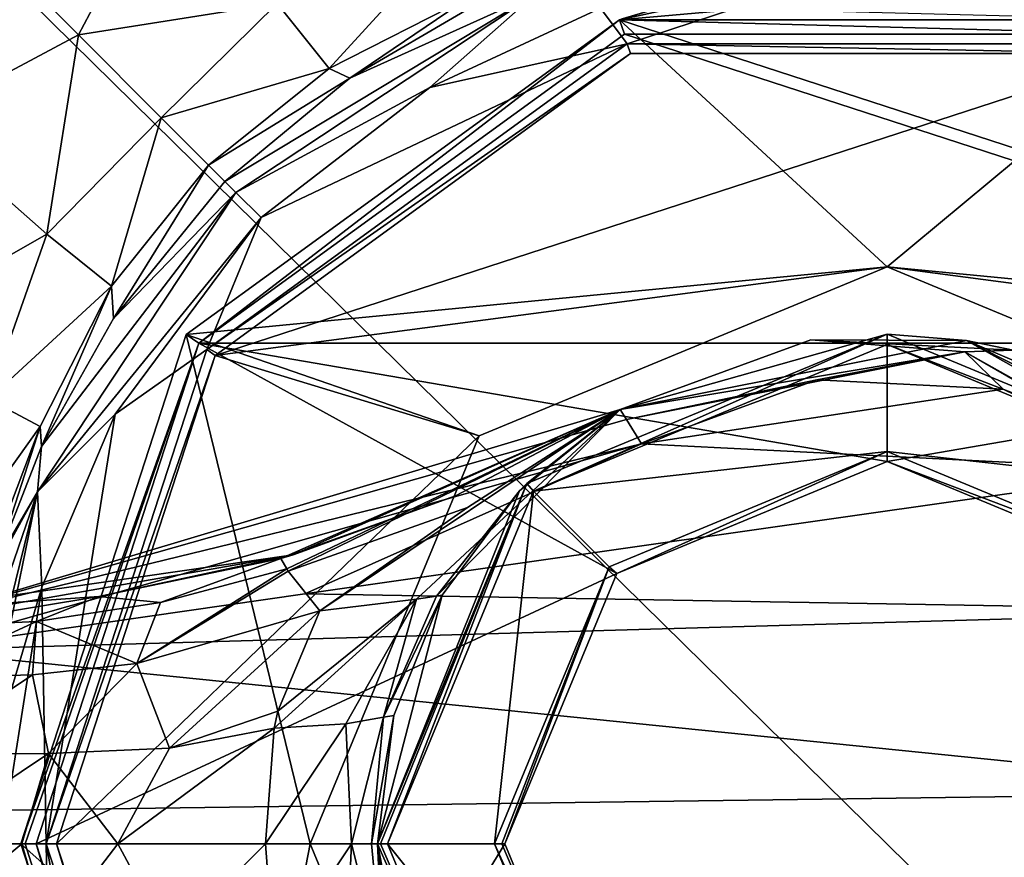
# Model space of a CAD drawing. Units: millimetres. Extents: x -142 to 162, y -370 to 250.
# Drawn here: x -92 to -73, y 0 to 16 of the extents above; entities that cross this region are included whole.
import ezdxf

# ---------------------------------------------------------------- set-up
doc = ezdxf.new("R2010")
doc.units = ezdxf.units.MM
doc.header["$LTSCALE"] = 81.481481
for name, color, linetype in [('10', 7, 'CONTINUOUS'), ('14', 7, 'CONTINUOUS'), ('15', 7, 'CONTINUOUS'), ('16', 7, 'CONTINUOUS'), ('17', 7, 'CONTINUOUS'), ('18', 7, 'CONTINUOUS'), ('19', 7, 'CONTINUOUS'), ('23', 7, 'CONTINUOUS'), ('235', 7, 'CONTINUOUS'), ('236', 7, 'CONTINUOUS'), ('237', 7, 'CONTINUOUS'), ('26', 7, 'CONTINUOUS'), ('27', 7, 'CONTINUOUS'), ('303', 7, 'CONTINUOUS'), ('304', 7, 'CONTINUOUS'), ('305', 7, 'CONTINUOUS'), ('306', 7, 'CONTINUOUS'), ('307', 7, 'CONTINUOUS'), ('308', 7, 'CONTINUOUS'), ('309', 7, 'CONTINUOUS'), ('32', 7, 'CONTINUOUS'), ('33', 7, 'CONTINUOUS'), ('34', 7, 'CONTINUOUS'), ('35', 7, 'CONTINUOUS'), ('36', 7, 'CONTINUOUS'), ('39', 7, 'CONTINUOUS'), ('5', 7, 'CONTINUOUS'), ('54', 7, 'CONTINUOUS'), ('55', 7, 'CONTINUOUS'), ('6', 7, 'CONTINUOUS'), ('7', 7, 'CONTINUOUS'), ('70', 7, 'CONTINUOUS'), ('76', 7, 'CONTINUOUS'), ('77', 7, 'CONTINUOUS'), ('78', 7, 'CONTINUOUS'), ('8', 7, 'CONTINUOUS'), ('84', 7, 'CONTINUOUS'), ('85', 7, 'CONTINUOUS'), ('863', 7, 'CONTINUOUS'), ('864', 7, 'CONTINUOUS')]:
    doc.layers.add(name, color=color, linetype=linetype)

msp = doc.modelspace()

# ---------------------------------------------------------------- linework, layer by layer
at = {"layer": '10', "linetype": 'Continuous'}
for points in [[(-94.106, -1.76, 60.75), (-94.106, 0, 60.4), (-91.981, 0, 60.312), (-94.106, -1.76, 60.75)], [(-91.456, -1.773, 60.596), (-94.106, -1.76, 60.75), (-91.981, 0, 60.312), (-91.456, -1.773, 60.596)], [(-90.093, 0, 60.023), (-91.456, -1.773, 60.596), (-91.981, 0, 60.312), (-90.093, 0, 60.023)], [(-89.078, -1.877, 60.021), (-91.456, -1.773, 60.596), (-90.093, 0, 60.023), (-89.078, -1.877, 60.021)], [(-87.198, 0, 58.705), (-89.078, -1.877, 60.021), (-90.093, 0, 60.023), (-87.198, 0, 58.705)], [(-87.024, -2.269, 58.855), (-89.078, -1.877, 60.021), (-87.198, 0, 58.705), (-87.024, -2.269, 58.855)]]:
    msp.add_3dface(points, dxfattribs=at)
at = {"layer": '14', "linetype": 'Continuous'}
for points in [[(-87.024, -2.269, 58.855), (-87.198, 0, 58.705), (-85.51, 0, 56.148), (-87.024, -2.269, 58.855)], [(-87.024, -2.269, 58.855), (-85.51, 0, 56.148), (-85.62, -2.359, 57.062), (-87.024, -2.269, 58.855)], [(-85.62, -2.359, 57.062), (-85.51, 0, 56.148), (-84.884, -2.485, 54.871), (-85.62, -2.359, 57.062)], [(-85.51, 0, 56.148), (-85.119, 0, 54.358), (-84.884, -2.485, 54.871), (-85.51, 0, 56.148)], [(-85.119, 0, 54.358), (-85, 0, 52.3), (-84.884, -2.485, 54.871), (-85.119, 0, 54.358)], [(-85, 0, 52.3), (-84.677, -2.522, 52.3), (-84.884, -2.485, 54.871), (-85, 0, 52.3)]]:
    msp.add_3dface(points, dxfattribs=at)
at = {"layer": '15', "linetype": 'Continuous'}
for points in [[(-86.13, 4.573, 59.561), (-89.078, 1.877, 60.021), (-89.721, 3.539, 61.297), (-86.13, 4.573, 59.561)], [(-86.956, 2.603, 58.91), (-89.078, 1.877, 60.021), (-86.13, 4.573, 59.561), (-86.956, 2.603, 58.91)], [(-89.721, 3.539, 61.297), (-91.456, 1.773, 60.596), (-91.769, 3.317, 61.651), (-89.721, 3.539, 61.297)], [(-89.078, 1.877, 60.021), (-91.456, 1.773, 60.596), (-89.721, 3.539, 61.297), (-89.078, 1.877, 60.021)], [(-94.106, 1.76, 60.75), (-94.106, 3.253, 61.747), (-91.769, 3.317, 61.651), (-94.106, 1.76, 60.75)], [(-91.456, 1.773, 60.596), (-94.106, 1.76, 60.75), (-91.769, 3.317, 61.651), (-91.456, 1.773, 60.596)], [(-87.024, 2.269, 58.855), (-89.078, 1.877, 60.021), (-86.956, 2.603, 58.91), (-87.024, 2.269, 58.855)], [(-87.198, 0, 58.705), (-90.093, 0, 60.023), (-87.024, 2.269, 58.855), (-87.198, 0, 58.705)], [(-90.093, 0, 60.023), (-89.078, 1.877, 60.021), (-87.024, 2.269, 58.855), (-90.093, 0, 60.023)], [(-94.106, 0, 60.4), (-94.106, 1.76, 60.75), (-91.456, 1.773, 60.596), (-94.106, 0, 60.4)], [(-91.981, 0, 60.312), (-94.106, 0, 60.4), (-91.456, 1.773, 60.596), (-91.981, 0, 60.312)], [(-90.093, 0, 60.023), (-91.981, 0, 60.312), (-91.456, 1.773, 60.596), (-90.093, 0, 60.023)], [(-90.093, 0, 60.023), (-91.456, 1.773, 60.596), (-89.078, 1.877, 60.021), (-90.093, 0, 60.023)]]:
    msp.add_3dface(points, dxfattribs=at)
at = {"layer": '16', "linetype": 'Continuous'}
for points in [[(-90.468, 4.851, 65), (-86.899, 5.599, 65), (-89.259, 4.734, 63.01), (-90.468, 4.851, 65)], [(-89.259, 4.734, 63.01), (-86.899, 5.599, 65), (-86.781, 5.397, 62.401), (-89.259, 4.734, 63.01)], [(-89.721, 3.539, 61.297), (-89.259, 4.734, 63.01), (-86.781, 5.397, 62.401), (-89.721, 3.539, 61.297)], [(-89.721, 3.539, 61.297), (-86.781, 5.397, 62.401), (-86.749, 5.354, 62.157), (-89.721, 3.539, 61.297)], [(-86.13, 4.573, 59.561), (-89.721, 3.539, 61.297), (-86.749, 5.354, 62.157), (-86.13, 4.573, 59.561)], [(-94.106, 4.6, 65), (-90.468, 4.851, 65), (-94.106, 4.25, 63.24), (-94.106, 4.6, 65)], [(-94.106, 4.25, 63.24), (-90.468, 4.851, 65), (-91.692, 4.364, 63.209), (-94.106, 4.25, 63.24)], [(-91.692, 4.364, 63.209), (-90.468, 4.851, 65), (-89.259, 4.734, 63.01), (-91.692, 4.364, 63.209)], [(-89.721, 3.539, 61.297), (-91.692, 4.364, 63.209), (-89.259, 4.734, 63.01), (-89.721, 3.539, 61.297)], [(-94.106, 3.253, 61.747), (-94.106, 4.25, 63.24), (-91.692, 4.364, 63.209), (-94.106, 3.253, 61.747)], [(-91.769, 3.317, 61.651), (-94.106, 3.253, 61.747), (-91.692, 4.364, 63.209), (-91.769, 3.317, 61.651)], [(-89.721, 3.539, 61.297), (-91.769, 3.317, 61.651), (-91.692, 4.364, 63.209), (-89.721, 3.539, 61.297)]]:
    msp.add_3dface(points, dxfattribs=at)
at = {"layer": '17', "linetype": 'Continuous'}
for points in [[(-80.235, 8.521, 58.65), (-86.899, 5.599, 65), (-83.466, 6.83, 65), (-80.235, 8.521, 58.65)], [(-86.899, 5.599, 65), (-80.235, 8.521, 58.65), (-86.781, 5.397, 62.401), (-86.899, 5.599, 65)], [(-86.781, 5.397, 62.401), (-80.235, 8.521, 58.65), (-86.749, 5.354, 62.157), (-86.781, 5.397, 62.401)], [(-86.749, 5.354, 62.157), (-80.235, 8.521, 58.65), (-83.234, 6.601, 58.84), (-86.749, 5.354, 62.157)], [(-80.235, 8.521, 65), (-80.235, 8.521, 58.65), (-83.466, 6.83, 65), (-80.235, 8.521, 65)], [(-86.13, 4.573, 59.561), (-86.749, 5.354, 62.157), (-83.234, 6.601, 58.84), (-86.13, 4.573, 59.561)]]:
    msp.add_3dface(points, dxfattribs=at)
at = {"layer": '18', "linetype": 'Continuous'}
for points in [[(-80.235, 8.521, 55.475), (-86.13, 4.573, 59.561), (-83.234, 6.601, 58.84), (-80.235, 8.521, 55.475)], [(-86.13, 4.573, 59.561), (-80.235, 8.521, 55.475), (-84.232, 4.799, 56.278), (-86.13, 4.573, 59.561)], [(-84.232, 4.799, 56.278), (-80.235, 8.521, 55.475), (-83.838, 4.863, 54.423), (-84.232, 4.799, 56.278)], [(-80.235, 8.521, 55.475), (-80.235, 8.521, 52.3), (-83.838, 4.863, 54.423), (-80.235, 8.521, 55.475)], [(-80.235, 8.521, 52.3), (-82.214, 6.925, 52.3), (-83.838, 4.863, 54.423), (-80.235, 8.521, 52.3)], [(-80.235, 8.521, 58.65), (-80.235, 8.521, 55.475), (-83.234, 6.601, 58.84), (-80.235, 8.521, 58.65)], [(-82.214, 6.925, 52.3), (-83.728, 4.881, 52.3), (-83.838, 4.863, 54.423), (-82.214, 6.925, 52.3)]]:
    msp.add_3dface(points, dxfattribs=at)
at = {"layer": '19', "linetype": 'Continuous'}
for points in [[(-83.728, 4.881, 52.3), (-84.677, 2.522, 52.3), (-84.884, 2.485, 54.871), (-83.728, 4.881, 52.3)], [(-83.838, 4.863, 54.423), (-83.728, 4.881, 52.3), (-84.884, 2.485, 54.871), (-83.838, 4.863, 54.423)], [(-84.232, 4.799, 56.278), (-83.838, 4.863, 54.423), (-84.884, 2.485, 54.871), (-84.232, 4.799, 56.278)], [(-87.024, 2.269, 58.855), (-86.956, 2.603, 58.91), (-84.232, 4.799, 56.278), (-87.024, 2.269, 58.855)], [(-87.024, 2.269, 58.855), (-84.232, 4.799, 56.278), (-85.62, 2.359, 57.062), (-87.024, 2.269, 58.855)], [(-86.956, 2.603, 58.91), (-86.13, 4.573, 59.561), (-84.232, 4.799, 56.278), (-86.956, 2.603, 58.91)], [(-84.232, 4.799, 56.278), (-84.884, 2.485, 54.871), (-85.62, 2.359, 57.062), (-84.232, 4.799, 56.278)], [(-84.677, 2.522, 52.3), (-85, 0, 52.3), (-85.119, 0, 54.358), (-84.677, 2.522, 52.3)], [(-84.677, 2.522, 52.3), (-85.119, 0, 54.358), (-84.884, 2.485, 54.871), (-84.677, 2.522, 52.3)], [(-85.51, 0, 56.148), (-87.198, 0, 58.705), (-85.62, 2.359, 57.062), (-85.51, 0, 56.148)], [(-87.198, 0, 58.705), (-87.024, 2.269, 58.855), (-85.62, 2.359, 57.062), (-87.198, 0, 58.705)], [(-84.884, 2.485, 54.871), (-85.51, 0, 56.148), (-85.62, 2.359, 57.062), (-84.884, 2.485, 54.871)], [(-85.119, 0, 54.358), (-85.51, 0, 56.148), (-84.884, 2.485, 54.871), (-85.119, 0, 54.358)]]:
    msp.add_3dface(points, dxfattribs=at)
at = {"layer": '23', "linetype": 'Continuous'}
for points in [[(-76.376, 9.105, 70.948), (-79.816, 7.847, 70.962), (-72.724, 8.922, 70.95), (-76.376, 9.105, 70.948)], [(-72.724, 8.922, 70.95), (-79.816, 7.847, 70.962), (-69.428, 7.328, 70.966), (-72.724, 8.922, 70.95)], [(-79.816, 7.847, 70.962), (-86.426, 4.908, 70.985), (-69.428, 7.328, 70.966), (-79.816, 7.847, 70.962)], [(-69.428, 7.328, 70.966), (-86.426, 4.908, 70.985), (-67.015, 4.572, 70.987), (-69.428, 7.328, 70.966)], [(-86.426, 4.908, 70.985), (-94.106, 3.804, 70.991), (-67.015, 4.572, 70.987), (-86.426, 4.908, 70.985)], [(-67.015, 4.572, 70.987), (-94.106, 3.804, 70.991), (-66.588, 1.009, 70.991), (-67.015, 4.572, 70.987)], [(-94.106, 3.804, 70.991), (-141.2, 0, 71), (-66.588, 1.009, 70.991), (-94.106, 3.804, 70.991)], [(-66.588, 1.009, 70.991), (-141.2, 0, 71), (-66.161, -2.554, 70.996), (-66.588, 1.009, 70.991)], [(-141.2, 0, 71), (-141.2, -3.804, 70.991), (-66.161, -2.554, 70.996), (-141.2, 0, 71)]]:
    msp.add_3dface(points, dxfattribs=at)
at = {"layer": '235', "linetype": 'Continuous'}
for points in [[(-80.155, 15.883, 49), (-88.506, 9.822, 49), (-61.496, 9.824, 49), (-80.155, 15.883, 49)], [(-69.849, 15.885, 49), (-80.155, 15.883, 49), (-61.496, 9.824, 49), (-69.849, 15.885, 49)], [(-91.7, 0, 49), (-80.302, 5.304, 49), (-88.506, 9.822, 49), (-91.7, 0, 49)], [(-88.506, 9.822, 49), (-75, 7.5, 49), (-61.496, 9.824, 49), (-88.506, 9.822, 49)], [(-80.302, 5.304, 49), (-75, 7.5, 49), (-88.506, 9.822, 49), (-80.302, 5.304, 49)], [(-75, 7.5, 49), (-69.698, 5.304, 49), (-61.496, 9.824, 49), (-75, 7.5, 49)], [(-82.5, 0, 49), (-80.302, 5.304, 49), (-91.7, 0, 49), (-82.5, 0, 49)], [(-82.5, 0, 49), (-91.7, 0, 49), (-88.504, -9.824, 49), (-82.5, 0, 49)], [(-80.302, -5.304, 49), (-82.5, 0, 49), (-88.504, -9.824, 49), (-80.302, -5.304, 49)]]:
    msp.add_3dface(points, dxfattribs=at)
at = {"layer": '236', "linetype": 'Continuous'}
for points in [[(-92, 0, 48.7), (-88.753, -9.992, 48.7), (-91.912, 0, 48.912), (-92, 0, 48.7)], [(-88.753, -9.992, 48.7), (-91.7, 0, 49), (-91.912, 0, 48.912), (-88.753, -9.992, 48.7)], [(-91.7, 0, 49), (-88.753, -9.992, 48.7), (-88.504, -9.824, 49), (-91.7, 0, 49)]]:
    msp.add_3dface(points, dxfattribs=at)
at = {"layer": '237', "linetype": 'Continuous'}
for points in [[(-80.253, 16.168, 48.7), (-88.753, 9.992, 48.7), (-88.506, 9.822, 49), (-80.253, 16.168, 48.7)], [(-80.253, 16.168, 48.7), (-88.506, 9.822, 49), (-80.155, 15.883, 49), (-80.253, 16.168, 48.7)], [(-69.747, 16.168, 48.7), (-80.253, 16.168, 48.7), (-69.849, 15.885, 49), (-69.747, 16.168, 48.7)], [(-80.253, 16.168, 48.7), (-80.155, 15.883, 49), (-69.849, 15.885, 49), (-80.253, 16.168, 48.7)], [(-88.753, 9.992, 48.7), (-92, 0, 48.7), (-88.506, 9.822, 49), (-88.753, 9.992, 48.7)], [(-88.506, 9.822, 49), (-92, 0, 48.7), (-91.912, 0, 48.912), (-88.506, 9.822, 49)], [(-91.7, 0, 49), (-88.506, 9.822, 49), (-91.912, 0, 48.912), (-91.7, 0, 49)]]:
    msp.add_3dface(points, dxfattribs=at)
at = {"layer": '26', "linetype": 'Continuous'}
for points in [[(-76.498, 9.887, 70.148), (-80.235, 8.521, 70.162), (-73.476, 9.653, 70.708), (-76.498, 9.887, 70.148)], [(-72.524, 9.689, 70.15), (-76.498, 9.887, 70.148), (-73.476, 9.653, 70.708), (-72.524, 9.689, 70.15)], [(-67.573, 6.345, 70.741), (-72.524, 9.689, 70.15), (-73.476, 9.653, 70.708), (-67.573, 6.345, 70.741)], [(-73.476, 9.653, 70.708), (-80.235, 8.521, 70.162), (-80.112, 8.326, 70.722), (-73.476, 9.653, 70.708)], [(-76.376, 9.105, 70.948), (-73.476, 9.653, 70.708), (-80.112, 8.326, 70.722), (-76.376, 9.105, 70.948)], [(-76.376, 9.105, 70.948), (-72.724, 8.922, 70.95), (-73.476, 9.653, 70.708), (-76.376, 9.105, 70.948)], [(-72.724, 8.922, 70.95), (-69.428, 7.328, 70.966), (-73.476, 9.653, 70.708), (-72.724, 8.922, 70.95)], [(-69.428, 7.328, 70.966), (-67.573, 6.345, 70.741), (-73.476, 9.653, 70.708), (-69.428, 7.328, 70.966)], [(-79.816, 7.847, 70.962), (-76.376, 9.105, 70.948), (-80.112, 8.326, 70.722), (-79.816, 7.847, 70.962)]]:
    msp.add_3dface(points, dxfattribs=at)
at = {"layer": '27', "linetype": 'Continuous'}
for points in [[(-80.235, 8.521, 70.162), (-86.651, 5.67, 70.185), (-94.106, 4.367, 70.755), (-80.235, 8.521, 70.162)], [(-80.112, 8.326, 70.722), (-80.235, 8.521, 70.162), (-94.106, 4.367, 70.755), (-80.112, 8.326, 70.722)], [(-79.816, 7.847, 70.962), (-80.112, 8.326, 70.722), (-94.106, 4.367, 70.755), (-79.816, 7.847, 70.962)], [(-94.106, 3.804, 70.991), (-86.426, 4.908, 70.985), (-79.816, 7.847, 70.962), (-94.106, 3.804, 70.991)], [(-94.106, 3.804, 70.991), (-79.816, 7.847, 70.962), (-94.106, 4.367, 70.755), (-94.106, 3.804, 70.991)], [(-86.651, 5.67, 70.185), (-94.106, 4.6, 70.191), (-94.106, 4.367, 70.755), (-86.651, 5.67, 70.185)]]:
    msp.add_3dface(points, dxfattribs=at)
at = {"layer": '303', "color": 7, "linetype": 'Continuous'}
for points in [[(-80.037, 15.502, -52.7), (-88.187, 9.581, -52.7), (-69.963, 15.502, -52.7), (-80.037, 15.502, -52.7)], [(-69.963, 15.502, -52.7), (-88.187, 9.581, -52.7), (-75, 11.32, -52.7), (-69.963, 15.502, -52.7)], [(-61.813, 9.581, -52.7), (-69.963, 15.502, -52.7), (-75, 11.32, -52.7), (-61.813, 9.581, -52.7)], [(-75, 11.32, -52.7), (-88.187, 9.581, -52.7), (-83.004, 8.004, -52.7), (-75, 11.32, -52.7)], [(-66.996, 8.004, -52.7), (-61.813, 9.581, -52.7), (-75, 11.32, -52.7), (-66.996, 8.004, -52.7)], [(-88.187, 9.581, -52.7), (-91.3, 0, -52.7), (-83.004, 8.004, -52.7), (-88.187, 9.581, -52.7)], [(-83.004, 8.004, -52.7), (-91.3, 0, -52.7), (-86.32, 0, -52.7), (-83.004, 8.004, -52.7)], [(-91.3, 0, -52.7), (-88.187, -9.581, -52.7), (-86.32, 0, -52.7), (-91.3, 0, -52.7)], [(-86.32, 0, -52.7), (-88.187, -9.581, -52.7), (-83.004, -8.004, -52.7), (-86.32, 0, -52.7)]]:
    msp.add_3dface(points, dxfattribs=at)
at = {"layer": '304', "color": 7, "linetype": 'Continuous'}
for points in [[(-80.1, 15.692, -60.5), (-88.35, 9.697, -60.5), (-80.099, 15.692, -52.9), (-80.1, 15.692, -60.5)], [(-80.099, 15.692, -52.9), (-88.35, 9.697, -60.5), (-88.349, 9.698, -52.9), (-80.099, 15.692, -52.9)], [(-69.9, 15.692, -60.5), (-80.1, 15.692, -60.5), (-69.901, 15.692, -52.9), (-69.9, 15.692, -60.5)], [(-69.901, 15.692, -52.9), (-80.1, 15.692, -60.5), (-80.099, 15.692, -52.9), (-69.901, 15.692, -52.9)], [(-88.35, 9.697, -60.5), (-91.5, 0, -60.5), (-88.349, 9.698, -52.9), (-88.35, 9.697, -60.5)], [(-88.349, 9.698, -52.9), (-91.5, 0, -60.5), (-91.5, 0, -52.9), (-88.349, 9.698, -52.9)]]:
    msp.add_3dface(points, dxfattribs=at)
at = {"layer": '305', "color": 7, "linetype": 'Continuous'}
for points in [[(-91.5, 0, -60.5), (-88.35, -9.697, -60.5), (-91.5, 0, -52.9), (-91.5, 0, -60.5)], [(-91.5, 0, -52.9), (-88.35, -9.697, -60.5), (-88.349, -9.698, -52.9), (-91.5, 0, -52.9)]]:
    msp.add_3dface(points, dxfattribs=at)
at = {"layer": '306', "color": 7, "linetype": 'Continuous'}
for points in [[(-80.037, 15.502, -52.7), (-80.099, 15.692, -52.9), (-88.349, 9.698, -52.9), (-80.037, 15.502, -52.7)], [(-80.037, 15.502, -52.7), (-69.963, 15.502, -52.7), (-80.099, 15.692, -52.9), (-80.037, 15.502, -52.7)], [(-69.963, 15.502, -52.7), (-69.901, 15.692, -52.9), (-80.099, 15.692, -52.9), (-69.963, 15.502, -52.7)], [(-88.187, 9.581, -52.7), (-80.037, 15.502, -52.7), (-88.349, 9.698, -52.9), (-88.187, 9.581, -52.7)], [(-88.187, 9.581, -52.7), (-88.349, 9.698, -52.9), (-91.5, 0, -52.9), (-88.187, 9.581, -52.7)], [(-91.3, 0, -52.7), (-88.187, 9.581, -52.7), (-91.5, 0, -52.9), (-91.3, 0, -52.7)]]:
    msp.add_3dface(points, dxfattribs=at)
at = {"layer": '307', "color": 7, "linetype": 'Continuous'}
for points in [[(-91.3, 0, -52.7), (-91.5, 0, -52.9), (-88.349, -9.698, -52.9), (-91.3, 0, -52.7)], [(-88.187, -9.581, -52.7), (-91.3, 0, -52.7), (-88.349, -9.698, -52.9), (-88.187, -9.581, -52.7)]]:
    msp.add_3dface(points, dxfattribs=at)
at = {"layer": '308', "linetype": 'Continuous'}
for points in [[(-83.003, -8.005, -51.5), (-86.32, 0, -51.5), (-83.004, -8.004, -52.7), (-83.003, -8.005, -51.5)], [(-86.32, 0, -51.5), (-86.32, 0, -52.7), (-83.004, -8.004, -52.7), (-86.32, 0, -51.5)]]:
    msp.add_3dface(points, dxfattribs=at)
at = {"layer": '309', "linetype": 'Continuous'}
for points in [[(-75, 11.319, -51.5), (-75, 11.32, -52.7), (-83.004, 8.004, -52.7), (-75, 11.319, -51.5)], [(-83.003, 8.005, -51.5), (-75, 11.319, -51.5), (-83.004, 8.004, -52.7), (-83.003, 8.005, -51.5)], [(-75, 11.319, -51.5), (-66.997, 8.005, -51.5), (-75, 11.32, -52.7), (-75, 11.319, -51.5)], [(-66.997, 8.005, -51.5), (-66.996, 8.004, -52.7), (-75, 11.32, -52.7), (-66.997, 8.005, -51.5)], [(-86.32, 0, -51.5), (-83.003, 8.005, -51.5), (-86.32, 0, -52.7), (-86.32, 0, -51.5)], [(-83.003, 8.005, -51.5), (-83.004, 8.004, -52.7), (-86.32, 0, -52.7), (-83.003, 8.005, -51.5)]]:
    msp.add_3dface(points, dxfattribs=at)
at = {"layer": '32', "linetype": 'Continuous'}
for points in [[(-84.239, -3.827, 50), (-85, 0, 50), (-81.938, -6.92, 49.8), (-84.239, -3.827, 50)], [(-81.938, -6.92, 49.8), (-85, 0, 50), (-84.941, 0, 49.859), (-81.938, -6.92, 49.8)], [(-84.8, 0, 49.8), (-81.938, -6.92, 49.8), (-84.941, 0, 49.859), (-84.8, 0, 49.8)]]:
    msp.add_3dface(points, dxfattribs=at)
at = {"layer": '33', "linetype": 'Continuous'}
for points in [[(-81.938, 6.92, 49.8), (-82.071, 7.071, 50), (-75, 10, 50), (-81.938, 6.92, 49.8)], [(-75, 9.799, 49.8), (-81.938, 6.92, 49.8), (-75, 10, 50), (-75, 9.799, 49.8)], [(-75, 9.799, 49.8), (-75, 10, 50), (-67.929, 7.071, 50), (-75, 9.799, 49.8)], [(-68.061, 6.92, 49.8), (-75, 9.799, 49.8), (-67.929, 7.071, 50), (-68.061, 6.92, 49.8)], [(-85, 0, 50), (-82.071, 7.071, 50), (-84.941, 0, 49.859), (-85, 0, 50)], [(-82.071, 7.071, 50), (-84.8, 0, 49.8), (-84.941, 0, 49.859), (-82.071, 7.071, 50)], [(-81.938, 6.92, 49.8), (-84.8, 0, 49.8), (-82.071, 7.071, 50), (-81.938, 6.92, 49.8)]]:
    msp.add_3dface(points, dxfattribs=at)
at = {"layer": '34', "linetype": 'Continuous'}
for points in [[(-80.453, -5.436, 49.8), (-82.7, 0, 49.8), (-80.303, -5.303, 49.6), (-80.453, -5.436, 49.8)], [(-80.303, -5.303, 49.6), (-82.7, 0, 49.8), (-82.559, 0, 49.741), (-80.303, -5.303, 49.6)], [(-82.5, 0, 49.6), (-80.303, -5.303, 49.6), (-82.559, 0, 49.741), (-82.5, 0, 49.6)]]:
    msp.add_3dface(points, dxfattribs=at)
at = {"layer": '35', "linetype": 'Continuous'}
for points in [[(-80.453, 5.436, 49.8), (-75, 7.699, 49.8), (-80.303, 5.303, 49.6), (-80.453, 5.436, 49.8)], [(-75, 7.699, 49.8), (-75, 7.5, 49.6), (-80.303, 5.303, 49.6), (-75, 7.699, 49.8)], [(-75, 7.699, 49.8), (-69.547, 5.436, 49.8), (-75, 7.5, 49.6), (-75, 7.699, 49.8)], [(-69.547, 5.436, 49.8), (-69.697, 5.303, 49.6), (-75, 7.5, 49.6), (-69.547, 5.436, 49.8)], [(-82.7, 0, 49.8), (-80.453, 5.436, 49.8), (-82.559, 0, 49.741), (-82.7, 0, 49.8)], [(-80.453, 5.436, 49.8), (-82.5, 0, 49.6), (-82.559, 0, 49.741), (-80.453, 5.436, 49.8)], [(-82.5, 0, 49.6), (-80.453, 5.436, 49.8), (-80.303, 5.303, 49.6), (-82.5, 0, 49.6)]]:
    msp.add_3dface(points, dxfattribs=at)
at = {"layer": '36', "color": 254, "linetype": 'Continuous', "true_color": 0xe6e6e6}
for points in [[(-105, -29.5, -86.5), (-105, 29.5, -86.5), (-45, -29.5, -86.5), (-105, -29.5, -86.5)], [(-45, -29.5, -86.5), (-105, 29.5, -86.5), (-45, 29.5, -86.5), (-45, -29.5, -86.5)]]:
    msp.add_3dface(points, dxfattribs=at)
at = {"layer": '39', "color": 254, "linetype": 'Continuous', "true_color": 0xe6e6e6}
for points in [[(-75, 17.374, -60.5), (-80.62, 16.395, -60.5), (-80.1, 15.692, -60.5), (-75, 17.374, -60.5)], [(-69.9, 15.692, -60.5), (-75, 17.374, -60.5), (-80.1, 15.692, -60.5), (-69.9, 15.692, -60.5)], [(-69.96, 16.587, -60.5), (-75, 17.374, -60.5), (-69.9, 15.692, -60.5), (-69.96, 16.587, -60.5)], [(-80.62, 16.395, -60.5), (-83.975, 14.839, -60.5), (-80.1, 15.692, -60.5), (-80.62, 16.395, -60.5)], [(-80.1, 15.692, -60.5), (-87.285, 12.285, -60.5), (-88.35, 9.697, -60.5), (-80.1, 15.692, -60.5)], [(-83.975, 14.839, -60.5), (-87.285, 12.285, -60.5), (-80.1, 15.692, -60.5), (-83.975, 14.839, -60.5)], [(-87.285, 12.285, -60.5), (-90.15, 8.43, -60.5), (-88.35, 9.697, -60.5), (-87.285, 12.285, -60.5)], [(-88.35, 9.697, -60.5), (-90.15, 8.43, -60.5), (-91.5, 0, -60.5), (-88.35, 9.697, -60.5)], [(-90.15, 8.43, -60.5), (-91.587, 5.04, -60.5), (-91.5, 0, -60.5), (-90.15, 8.43, -60.5)], [(-91.587, 5.04, -60.5), (-92.374, 0, -60.5), (-91.5, 0, -60.5), (-91.587, 5.04, -60.5)], [(-92.374, 0, -60.5), (-91.395, -5.62, -60.5), (-91.5, 0, -60.5), (-92.374, 0, -60.5)], [(-91.395, -5.62, -60.5), (-89.839, -8.975, -60.5), (-91.5, 0, -60.5), (-91.395, -5.62, -60.5)], [(-91.5, 0, -60.5), (-89.839, -8.975, -60.5), (-88.35, -9.697, -60.5), (-91.5, 0, -60.5)]]:
    msp.add_3dface(points, dxfattribs=at)
at = {"layer": '5', "linetype": 'Continuous'}
for points in [[(-80.235, 8.521, 70.162), (-76.498, 9.887, 70.148), (-80.235, 8.521, 65), (-80.235, 8.521, 70.162)], [(-80.235, 8.521, 65), (-76.498, 9.887, 70.148), (-80.235, 8.521, 58.65), (-80.235, 8.521, 65)], [(-80.235, 8.521, 58.65), (-76.498, 9.887, 70.148), (-80.235, 8.521, 55.475), (-80.235, 8.521, 58.65)], [(-80.235, 8.521, 55.475), (-76.498, 9.887, 70.148), (-80.235, 8.521, 52.3), (-80.235, 8.521, 55.475)], [(-80.235, 8.521, 52.3), (-76.498, 9.887, 70.148), (-73.443, 9.878, 52.3), (-80.235, 8.521, 52.3)], [(-76.498, 9.887, 70.148), (-72.524, 9.689, 70.15), (-73.443, 9.878, 52.3), (-76.498, 9.887, 70.148)], [(-72.524, 9.689, 70.15), (-68.943, 7.957, 70.166), (-73.443, 9.878, 52.3), (-72.524, 9.689, 70.15)], [(-73.443, 9.878, 52.3), (-68.943, 7.957, 70.166), (-67.398, 6.497, 52.3), (-73.443, 9.878, 52.3)], [(-85, 0, 50), (-84.239, -3.827, 50), (-85, 0, 52.3), (-85, 0, 50)], [(-85, 0, 52.3), (-84.239, -3.827, 50), (-84.677, -2.522, 52.3), (-85, 0, 52.3)]]:
    msp.add_3dface(points, dxfattribs=at)
at = {"layer": '54', "color": 254, "linetype": 'Continuous', "true_color": 0xe6e6e6}
for points in [[(-90.868, 15.868, -74.42), (-89.2, 19.017, -75.889), (-93.441, 18.441, -77.15), (-90.868, 15.868, -74.42)], [(-86.97, 16.486, -72.087), (-89.2, 19.017, -75.889), (-90.868, 15.868, -74.42), (-86.97, 16.486, -72.087)], [(-85.947, 15.212, -67.048), (-83.736, 17.627, -71.352), (-86.97, 16.486, -72.087), (-85.947, 15.212, -67.048)], [(-83.196, 16.616, -66.623), (-83.736, 17.627, -71.352), (-85.947, 15.212, -67.048), (-83.196, 16.616, -66.623)], [(-89.243, 14.243, -71.227), (-86.97, 16.486, -72.087), (-90.868, 15.868, -74.42), (-89.243, 14.243, -71.227)], [(-85.947, 15.212, -67.048), (-86.97, 16.486, -72.087), (-89.243, 14.243, -71.227), (-85.947, 15.212, -67.048)], [(-85.542, 15.024, -61.495), (-83.196, 16.616, -66.623), (-85.947, 15.212, -67.048), (-85.542, 15.024, -61.495)], [(-83.1, 16.444, -61.518), (-83.196, 16.616, -66.623), (-85.542, 15.024, -61.495), (-83.1, 16.444, -61.518)], [(-88.315, 13.315, -66.901), (-85.947, 15.212, -67.048), (-89.243, 14.243, -71.227), (-88.315, 13.315, -66.901)], [(-85.542, 15.024, -61.495), (-85.947, 15.212, -67.048), (-88.315, 13.315, -66.901), (-85.542, 15.024, -61.495)], [(-87.992, 12.992, -61.476), (-85.542, 15.024, -61.495), (-88.315, 13.315, -66.901), (-87.992, 12.992, -61.476)]]:
    msp.add_3dface(points, dxfattribs=at)
at = {"layer": '55', "color": 254, "linetype": 'Continuous', "true_color": 0xe6e6e6}
for points in [[(-90.868, 15.868, -74.42), (-93.441, 18.441, -77.15), (-94.021, 14.19, -75.888), (-90.868, 15.868, -74.42)], [(-91.49, 11.961, -72.086), (-90.868, 15.868, -74.42), (-94.021, 14.19, -75.888), (-91.49, 11.961, -72.086)], [(-89.243, 14.243, -71.227), (-90.868, 15.868, -74.42), (-91.49, 11.961, -72.086), (-89.243, 14.243, -71.227)], [(-91.49, 11.961, -72.086), (-94.021, 14.19, -75.888), (-94.648, 10.164, -75.13), (-91.49, 11.961, -72.086)], [(-90.217, 10.939, -67.048), (-89.243, 14.243, -71.227), (-91.49, 11.961, -72.086), (-90.217, 10.939, -67.048)], [(-88.315, 13.315, -66.901), (-89.243, 14.243, -71.227), (-90.217, 10.939, -67.048), (-88.315, 13.315, -66.901)], [(-90.182, 10.309, -61.499), (-88.315, 13.315, -66.901), (-90.217, 10.939, -67.048), (-90.182, 10.309, -61.499)], [(-87.992, 12.992, -61.476), (-88.315, 13.315, -66.901), (-90.182, 10.309, -61.499), (-87.992, 12.992, -61.476)], [(-92.631, 8.727, -71.351), (-91.49, 11.961, -72.086), (-94.648, 10.164, -75.13), (-92.631, 8.727, -71.351)], [(-90.217, 10.939, -67.048), (-91.49, 11.961, -72.086), (-92.631, 8.727, -71.351), (-90.217, 10.939, -67.048)], [(-91.62, 8.188, -66.623), (-90.217, 10.939, -67.048), (-92.631, 8.727, -71.351), (-91.62, 8.188, -66.623)], [(-91.59, 7.795, -61.519), (-90.217, 10.939, -67.048), (-91.62, 8.188, -66.623), (-91.59, 7.795, -61.519)], [(-90.182, 10.309, -61.499), (-90.217, 10.939, -67.048), (-91.59, 7.795, -61.519), (-90.182, 10.309, -61.499)], [(-91.62, 8.188, -66.623), (-92.631, 8.727, -71.351), (-93.531, 5.515, -70.657), (-91.62, 8.188, -66.623)], [(-92.695, 5.345, -66.222), (-91.62, 8.188, -66.623), (-93.531, 5.515, -70.657), (-92.695, 5.345, -66.222)], [(-92.481, 5.529, -61.516), (-91.62, 8.188, -66.623), (-92.695, 5.345, -66.222), (-92.481, 5.529, -61.516)], [(-91.59, 7.795, -61.519), (-91.62, 8.188, -66.623), (-92.481, 5.529, -61.516), (-91.59, 7.795, -61.519)]]:
    msp.add_3dface(points, dxfattribs=at)
at = {"layer": '6', "linetype": 'Continuous'}
for points in [[(-80.235, 8.521, 70.162), (-83.466, 6.83, 65), (-86.651, 5.67, 70.185), (-80.235, 8.521, 70.162)], [(-80.235, 8.521, 70.162), (-80.235, 8.521, 65), (-83.466, 6.83, 65), (-80.235, 8.521, 70.162)], [(-83.466, 6.83, 65), (-86.899, 5.599, 65), (-86.651, 5.67, 70.185), (-83.466, 6.83, 65)], [(-94.106, 4.6, 65), (-94.106, 4.6, 70.191), (-86.651, 5.67, 70.185), (-94.106, 4.6, 65)], [(-90.468, 4.851, 65), (-94.106, 4.6, 65), (-86.651, 5.67, 70.185), (-90.468, 4.851, 65)], [(-86.899, 5.599, 65), (-90.468, 4.851, 65), (-86.651, 5.67, 70.185), (-86.899, 5.599, 65)]]:
    msp.add_3dface(points, dxfattribs=at)
at = {"layer": '7', "linetype": 'Continuous'}
for points in [[(-75, 9.799, 49.8), (-75, 7.699, 49.8), (-81.938, 6.92, 49.8), (-75, 9.799, 49.8)], [(-68.061, 6.92, 49.8), (-75, 7.699, 49.8), (-75, 9.799, 49.8), (-68.061, 6.92, 49.8)], [(-75, 7.699, 49.8), (-80.453, 5.436, 49.8), (-81.938, 6.92, 49.8), (-75, 7.699, 49.8)], [(-69.547, 5.436, 49.8), (-75, 7.699, 49.8), (-68.061, 6.92, 49.8), (-69.547, 5.436, 49.8)], [(-82.7, 0, 49.8), (-84.8, 0, 49.8), (-81.938, 6.92, 49.8), (-82.7, 0, 49.8)], [(-80.453, 5.436, 49.8), (-82.7, 0, 49.8), (-81.938, 6.92, 49.8), (-80.453, 5.436, 49.8)], [(-82.7, 0, 49.8), (-80.453, -5.436, 49.8), (-84.8, 0, 49.8), (-82.7, 0, 49.8)], [(-84.8, 0, 49.8), (-80.453, -5.436, 49.8), (-81.938, -6.92, 49.8), (-84.8, 0, 49.8)]]:
    msp.add_3dface(points, dxfattribs=at)
at = {"layer": '70', "color": 254, "linetype": 'Continuous', "true_color": 0xe6e6e6}
for points in [[(-85.542, 15.024, -61.495), (-87.992, 12.992, -61.476), (-81.904, 16.67, -60.8), (-85.542, 15.024, -61.495)], [(-87.992, 12.992, -61.476), (-87.779, 12.779, -60.784), (-81.904, 16.67, -60.8), (-87.992, 12.992, -61.476)], [(-87.779, 12.779, -60.784), (-83.975, 14.839, -60.5), (-81.904, 16.67, -60.8), (-87.779, 12.779, -60.784)], [(-83.1, 16.444, -61.518), (-85.542, 15.024, -61.495), (-81.904, 16.67, -60.8), (-83.1, 16.444, -61.518)], [(-83.975, 14.839, -60.5), (-80.62, 16.395, -60.5), (-81.904, 16.67, -60.8), (-83.975, 14.839, -60.5)], [(-87.285, 12.285, -60.5), (-83.975, 14.839, -60.5), (-87.779, 12.779, -60.784), (-87.285, 12.285, -60.5)]]:
    msp.add_3dface(points, dxfattribs=at)
at = {"layer": '76', "color": 254, "linetype": 'Continuous', "true_color": 0xe6e6e6}
for points in [[(-91.67, -6.904, -60.8), (-92.374, 0, -60.5), (-93.088, 0, -60.8), (-91.67, -6.904, -60.8)], [(-92.34, -5.948, -61.518), (-91.67, -6.904, -60.8), (-93.088, 0, -60.8), (-92.34, -5.948, -61.518)], [(-91.395, -5.62, -60.5), (-92.374, 0, -60.5), (-91.67, -6.904, -60.8), (-91.395, -5.62, -60.5)]]:
    msp.add_3dface(points, dxfattribs=at)
at = {"layer": '77', "color": 254, "linetype": 'Continuous', "true_color": 0xe6e6e6}
for points in [[(-87.992, 12.992, -61.476), (-90.182, 10.309, -61.499), (-87.779, 12.779, -60.784), (-87.992, 12.992, -61.476)], [(-87.285, 12.285, -60.5), (-87.779, 12.779, -60.784), (-91.67, 6.904, -60.8), (-87.285, 12.285, -60.5)], [(-87.779, 12.779, -60.784), (-91.59, 7.795, -61.519), (-91.67, 6.904, -60.8), (-87.779, 12.779, -60.784)], [(-90.182, 10.309, -61.499), (-91.59, 7.795, -61.519), (-87.779, 12.779, -60.784), (-90.182, 10.309, -61.499)], [(-90.15, 8.43, -60.5), (-87.285, 12.285, -60.5), (-91.67, 6.904, -60.8), (-90.15, 8.43, -60.5)], [(-91.587, 5.04, -60.5), (-90.15, 8.43, -60.5), (-91.67, 6.904, -60.8), (-91.587, 5.04, -60.5)], [(-91.59, 7.795, -61.519), (-92.481, 5.529, -61.516), (-91.67, 6.904, -60.8), (-91.59, 7.795, -61.519)], [(-93.189, 2.505, -61.49), (-93.374, 0, -61.476), (-91.67, 6.904, -60.8), (-93.189, 2.505, -61.49)], [(-93.374, 0, -61.476), (-93.088, 0, -60.8), (-91.67, 6.904, -60.8), (-93.374, 0, -61.476)], [(-92.541, 5.338, -61.514), (-93.189, 2.505, -61.49), (-91.67, 6.904, -60.8), (-92.541, 5.338, -61.514)], [(-93.088, 0, -60.8), (-91.587, 5.04, -60.5), (-91.67, 6.904, -60.8), (-93.088, 0, -60.8)], [(-92.481, 5.529, -61.516), (-92.541, 5.338, -61.514), (-91.67, 6.904, -60.8), (-92.481, 5.529, -61.516)], [(-92.374, 0, -60.5), (-91.587, 5.04, -60.5), (-93.088, 0, -60.8), (-92.374, 0, -60.5)]]:
    msp.add_3dface(points, dxfattribs=at)
at = {"layer": '78', "color": 1, "linetype": 'Continuous'}
for points in [[(-88.752, 9.993, -51.5), (-80.253, 16.168, -51.5), (-75, 11.319, -51.5), (-88.752, 9.993, -51.5)], [(-69.747, 16.168, -51.5), (-61.248, 9.993, -51.5), (-80.253, 16.168, -51.5), (-69.747, 16.168, -51.5)], [(-80.253, 16.168, -51.5), (-61.248, 9.993, -51.5), (-75, 11.319, -51.5), (-80.253, 16.168, -51.5)], [(-83.003, 8.005, -51.5), (-88.752, 9.993, -51.5), (-75, 11.319, -51.5), (-83.003, 8.005, -51.5)], [(-75, 11.319, -51.5), (-61.248, 9.993, -51.5), (-66.997, 8.005, -51.5), (-75, 11.319, -51.5)], [(-92, 0, -51.5), (-88.752, 9.993, -51.5), (-86.32, 0, -51.5), (-92, 0, -51.5)], [(-86.32, 0, -51.5), (-88.752, 9.993, -51.5), (-83.003, 8.005, -51.5), (-86.32, 0, -51.5)], [(-88.752, -9.993, -51.5), (-92, 0, -51.5), (-83.003, -8.005, -51.5), (-88.752, -9.993, -51.5)], [(-92, 0, -51.5), (-86.32, 0, -51.5), (-83.003, -8.005, -51.5), (-92, 0, -51.5)]]:
    msp.add_3dface(points, dxfattribs=at)
at = {"layer": '8', "linetype": 'Continuous'}
for points in [[(-82.071, 7.071, 50), (-80.235, 8.521, 52.3), (-75, 10, 50), (-82.071, 7.071, 50)], [(-80.235, 8.521, 52.3), (-73.443, 9.878, 52.3), (-75, 10, 50), (-80.235, 8.521, 52.3)], [(-75, 10, 50), (-73.443, 9.878, 52.3), (-67.929, 7.071, 50), (-75, 10, 50)], [(-73.443, 9.878, 52.3), (-67.398, 6.497, 52.3), (-67.929, 7.071, 50), (-73.443, 9.878, 52.3)], [(-80.235, 8.521, 52.3), (-82.071, 7.071, 50), (-82.214, 6.925, 52.3), (-80.235, 8.521, 52.3)], [(-82.071, 7.071, 50), (-85, 0, 50), (-82.214, 6.925, 52.3), (-82.071, 7.071, 50)], [(-82.214, 6.925, 52.3), (-85, 0, 50), (-83.728, 4.881, 52.3), (-82.214, 6.925, 52.3)], [(-83.728, 4.881, 52.3), (-85, 0, 50), (-84.677, 2.522, 52.3), (-83.728, 4.881, 52.3)], [(-85, 0, 50), (-85, 0, 52.3), (-84.677, 2.522, 52.3), (-85, 0, 50)]]:
    msp.add_3dface(points, dxfattribs=at)
at = {"layer": '84', "linetype": 'Continuous'}
for points in [[(-72.674, 16.84, -16.041), (-80.253, 16.168, -51.5), (-76.913, 16.892, -10.913), (-72.674, 16.84, -16.041)], [(-76.913, 16.892, -10.913), (-80.253, 16.168, -51.5), (-79.426, 16.414, -5.49), (-76.913, 16.892, -10.913)], [(-69.747, 16.168, -51.5), (-80.253, 16.168, -51.5), (-72.674, 16.84, -16.041), (-69.747, 16.168, -51.5)], [(-79.426, 16.414, -5.49), (-80.253, 16.168, -51.5), (-80.2, 16.185), (-79.426, 16.414, -5.49)], [(-79.426, 16.414, 5.49), (-80.2, 16.185), (-80.253, 16.168, 48.7), (-79.426, 16.414, 5.49)], [(-69.747, 16.168, 48.7), (-79.426, 16.414, 5.49), (-80.253, 16.168, 48.7), (-69.747, 16.168, 48.7)], [(-80.253, 16.168, 48.7), (-88.752, 9.993, -51.5), (-88.753, 9.992, 48.7), (-80.253, 16.168, 48.7)], [(-80.253, 16.168, -51.5), (-88.752, 9.993, -51.5), (-80.253, 16.168, 48.7), (-80.253, 16.168, -51.5)], [(-80.2, 16.185), (-80.253, 16.168, -51.5), (-80.253, 16.168, 48.7), (-80.2, 16.185)], [(-88.752, 9.993, -51.5), (-92, 0, -51.5), (-88.753, 9.992, 48.7), (-88.752, 9.993, -51.5)], [(-92, 0, -51.5), (-92, 0, 48.7), (-88.753, 9.992, 48.7), (-92, 0, -51.5)]]:
    msp.add_3dface(points, dxfattribs=at)
at = {"layer": '85', "linetype": 'Continuous'}
for points in [[(-92, 0, -51.5), (-88.752, -9.993, -51.5), (-92, 0, 48.7), (-92, 0, -51.5)], [(-92, 0, 48.7), (-88.752, -9.993, -51.5), (-88.753, -9.992, 48.7), (-92, 0, 48.7)]]:
    msp.add_3dface(points, dxfattribs=at)
at = {"layer": '863', "linetype": 'Continuous'}
for points in [[(-82.5, 0, 49.6), (-82.5, 0, 49), (-80.302, -5.304, 49), (-82.5, 0, 49.6)], [(-80.303, -5.303, 49.6), (-82.5, 0, 49.6), (-80.302, -5.304, 49), (-80.303, -5.303, 49.6)]]:
    msp.add_3dface(points, dxfattribs=at)
at = {"layer": '864', "linetype": 'Continuous'}
for points in [[(-80.303, 5.303, 49.6), (-75, 7.5, 49.6), (-80.302, 5.304, 49), (-80.303, 5.303, 49.6)], [(-80.302, 5.304, 49), (-75, 7.5, 49.6), (-75, 7.5, 49), (-80.302, 5.304, 49)], [(-75, 7.5, 49.6), (-69.697, 5.303, 49.6), (-75, 7.5, 49), (-75, 7.5, 49.6)], [(-75, 7.5, 49), (-69.697, 5.303, 49.6), (-69.698, 5.304, 49), (-75, 7.5, 49)], [(-82.5, 0, 49), (-80.303, 5.303, 49.6), (-80.302, 5.304, 49), (-82.5, 0, 49)], [(-82.5, 0, 49), (-82.5, 0, 49.6), (-80.303, 5.303, 49.6), (-82.5, 0, 49)]]:
    msp.add_3dface(points, dxfattribs=at)

doc.saveas('drawing.dxf')
